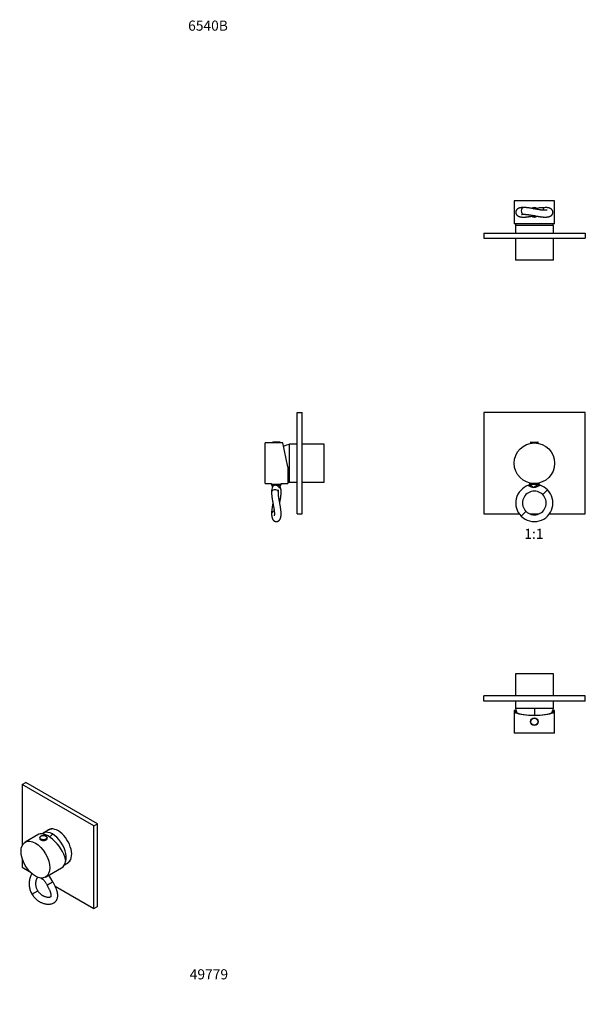
# Model space of a CAD drawing. Units: millimetres. Extents: x -179 to 1043, y 0 to 1165.
# Drawn here: x -179 to 503, y 0 to 1165 of the extents above; entities that cross this region are included whole.
import ezdxf
from ezdxf import colors
from ezdxf.entities.mleader import LeaderData, LeaderLine
from ezdxf.enums import TextEntityAlignment as Align
from ezdxf.math import Vec2, Vec3

# ---------------------------------------------------------------- set-up
doc = ezdxf.new("R2010")
doc.units = ezdxf.units.MM
for name, color, linetype in [('14046', 7, 'Continuous'), ('16227', 7, 'Continuous'), ('16433', 7, 'Continuous'), ('16434', 7, 'Continuous'), ('49600', 7, 'Continuous'), ('80113', 7, 'Continuous'), ('DV1_Défaut', 7, 'Continuous'), ('DV4_Défaut', 7, 'Continuous'), ('DV6_Défaut', 7, 'Continuous'), ('DV7_Défaut', 7, 'Continuous'), ('Défaut', 7, 'Continuous')]:
    doc.layers.add(name, color=color, linetype=linetype)
doc.styles.add('SEACAD_ArialB', font='arialbd.ttf')

# ---------------------------------------------------------------- blocks, each defined once
blk = doc.blocks.new('_DOT')
at = {"color": 0}
blk.add_line((0, 0), (-1, 0), dxfattribs=at)
at = {"color": 0, "const_width": 0.333}
blk.add_lwpolyline([(-0.1665, 0, 1), (0.1665, 0, 1)], format="xyb", close=True, dxfattribs=at)
blk = doc.blocks.new('SE')
at = {"layer": 'DV1_Défaut', "color": 7, "linetype": 'Continuous'}
for p, q in [((490.3, 700.4), (370.3, 700.4)), ((370.3, 700.4), (370.3, 580.4)), ((490.3, 580.4), (490.3, 700.4)), ((425.8, 665.1), (434.8, 665.1)), ((425.8, 665.1), (425.8, 664.4)), ((425.8, 664.4), (434.8, 664.4)), ((426.1, 665.4), (434.5, 665.4)), ((426.3, 664.4), (426.3, 664.1)), ((434.3, 664.1), (434.3, 664.4)), ((434.8, 664.4), (434.8, 665.1)), ((424.5, 617.1), (424.5, 615.4)), ((424.5, 615.4), (425.1, 615.4)), ((434.2, 615.4), (425.1, 615.4)), ((436, 615.4), (434.2, 615.4)), ((436, 615.4), (436, 617.1)), ((445.8, 609), (440.2, 603.3)), ((414.7, 577.8), (420.4, 583.5)), ((370.3, 580.4), (412.5, 580.4)), ((425.1, 580.4), (435.5, 580.4)), ((448, 580.4), (490.3, 580.4))]:
    blk.add_line(p, q, dxfattribs=at)
blk.add_circle((430.3, 640.4), 24, dxfattribs=at)
for centre, radius, start, end in [((426.1, 665.1), 0.304, 90, 180), ((434.5, 665.1), 0.304, 0, 90), ((430.3, 593.4), 22, 108.235, 225.006), ((430.3, 593.4), 22, 224.9928, 45.0067), ((430.3, 593.4), 14, 44.996, 225.0037), ((422.9, 616), 1.75, 287.0622, 341.3406), ((437.7, 616), 1.76, 198.5238, 252.2563), ((430.4, 593.6), 21.8, 44.9418, 71.9608), ((430.3, 593.4), 14, 224.9865, 45.0155)]:
    blk.add_arc(centre, radius, start, end, dxfattribs=at)
for centre, major_axis, ratio, start_param, end_param in [((423.5, 614.6), (-1.26, -1.55), 0.673321, 1.256766, 2.56099), ((435.5, 614.6), (1.02, -1.72), 0.436657, 3.970545, 5.26029)]:
    blk.add_ellipse(centre, major_axis=major_axis, ratio=ratio, start_param=start_param, end_param=end_param, dxfattribs=at)
for points, knots in [([(424.1, 613.3), (423.7, 613.5), (423.4, 613.8), (423.3, 614.1), (423.3, 614.3), (423.4, 614.3)], [0, 0, 0, 0, 0.524409, 0.524409, 1, 1, 1, 1]), ([(435.4, 613.3), (434.5, 612.9), (433.5, 612.5), (431.6, 611.7), (430.6, 611.3), (428.5, 611.3), (427.5, 611.7), (425.7, 612.5), (424.8, 612.9), (424.1, 613.3)], [0, 0, 0, 0, 0.25, 0.25, 0.5, 0.5, 0.75, 0.75, 1, 1, 1, 1]), ([(425.1, 615.4), (425.7, 614.9), (426.4, 614.2), (427.4, 613.3), (427.8, 612.9), (428.4, 612.5), (428.6, 612.4), (429, 612.2), (429.3, 612.1), (430, 612.1), (430.4, 612.4), (431.2, 613), (431.6, 613.3), (432.7, 614.2), (433.5, 614.9), (434.2, 615.4)], [0, 0, 0, 0, 0.25, 0.25, 0.375, 0.375, 0.4375, 0.4375, 0.5, 0.5, 0.625, 0.625, 0.75, 0.75, 1, 1, 1, 1]), ([(437.2, 614.3), (437.2, 614.3), (437.1, 614.3), (437, 614.3), (436.9, 614.2), (436.3, 613.8), (435.9, 613.5), (435.4, 613.3)], [0, 0, 0, 0, 0.0621642, 0.0621642, 0.5310821, 0.5310821, 1, 1, 1, 1])]:
    blk.add_open_spline(points, degree=3, knots=knots, dxfattribs=at)
blk = doc.blocks.new('SE2')
at = {"layer": '14046', "color": 7, "linetype": 'Continuous'}
for p, q in [((-155.6, 197), (-155.6, 196.4)), ((-146.6, 196.4), (-146.6, 197))]:
    blk.add_line(p, q, dxfattribs=at)
blk.add_ellipse((-151.1, 197.2), major_axis=(-4.2, 0), ratio=0.57735, dxfattribs=at)
for centre, start_param, end_param in [((-151.1, 197), 0.012706, 3.117495), ((-151.1, 196.4), 0, 3.141593), ((-151.1, 197), 3.117495, 3.141593)]:
    blk.add_ellipse(centre, major_axis=(-4.5, 0), ratio=0.57735, start_param=start_param, end_param=end_param, dxfattribs=at)
for points, knots in [([(-148, 198.9), (-148.1, 199), (-148.4, 199.1), (-148.8, 199.3), (-149.5, 199.5), (-150.1, 199.6), (-150.8, 199.7), (-151.5, 199.7), (-152.2, 199.6), (-152.9, 199.5), (-153.5, 199.3), (-154.1, 199.1), (-154.6, 198.8), (-155, 198.4), (-155.3, 198), (-155.5, 197.6), (-155.6, 197.2), (-155.6, 197), (-155.6, 196.9)], [0, 0, 0, 0, 0.035223, 0.101694, 0.168079, 0.234346, 0.300524, 0.366669, 0.432841, 0.499087, 0.565476, 0.632071, 0.69891, 0.765954, 0.832841, 0.898914, 0.963473, 1, 1, 1, 1]), ([(-146.6, 196.9), (-146.6, 197), (-146.6, 197.1), (-146.7, 197.5), (-146.9, 197.9), (-147.1, 198.3), (-147.5, 198.6), (-147.8, 198.8), (-148, 198.9)], [0, 0, 0, 0, 0.071471, 0.251766, 0.432047, 0.615258, 0.802545, 1, 1, 1, 1])]:
    blk.add_open_spline(points, degree=3, knots=knots, dxfattribs=at)
at = {"layer": '16227', "color": 7, "linetype": 'Continuous'}
for p, q in [((-156.8, 201.2), (-172.7, 192.1)), ((-148.7, 150.5), (-129.6, 161.5))]:
    blk.add_line(p, q, dxfattribs=at)
for centre, major_axis, ratio, start_param, end_param in [((-142.2, 181.9), (15.2, -18.9), 0.446201, 0.537945, 3.073008), ((-141.6, 182.3), (-12, 20.8), 0.57735, 3.141593, 3.748122)]:
    blk.add_ellipse(centre, major_axis=major_axis, ratio=ratio, start_param=start_param, end_param=end_param, dxfattribs=at)
blk.add_ellipse((-160.7, 171.3), major_axis=(12, -20.8), ratio=0.57735, dxfattribs=at)
at = {"layer": '16433', "color": 7, "linetype": 'Continuous'}
for p, q in [((-144.7, 206.5), (-151.4, 202.6)), ((-126.2, 165.2), (-122.2, 167.5))]:
    blk.add_line(p, q, dxfattribs=at)
for centre, major_axis, start_param, end_param in [((-140.2, 183.1), (11.2, -19.5), 0.504163, 3.234785), ((-133.4, 187), (11.2, -19.5), 2.837836, 3.141593), ((-133.3, 187.1), (-11.2, 19.5), 6.032507, 6.283185), ((-133.3, 187.1), (-11.2, 19.5), 0, 0.003143), ((-133.4, 187), (11.2, -19.5), 0, 0.303757), ((-133.3, 187.1), (-11.2, 19.5), 3.13845, 3.39227)]:
    blk.add_ellipse(centre, major_axis=major_axis, ratio=0.57735, start_param=start_param, end_param=end_param, dxfattribs=at)
at = {"layer": '16434', "color": 7, "linetype": 'Continuous'}
for centre, major_axis, start_param, end_param in [((-140.2, 183.1), (11.2, -19.5), 0.504163, 3.234785), ((-133, 174.1), (20, 34.6), 1.043265, 1.174782)]:
    blk.add_ellipse(centre, major_axis=major_axis, ratio=0.57735, start_param=start_param, end_param=end_param, dxfattribs=at)
at = {"layer": '49600', "color": 7, "linetype": 'Continuous'}
blk.add_line((-164.8, 130.5), (-157.9, 134.5), dxfattribs=at)
blk.add_arc((-187.6, 117.9), 54.8, 29.5678, 39.2549, dxfattribs=at)
blk.add_ellipse((-143.3, 142.9), major_axis=(3.46, 2), ratio=0.000012, start_param=0.004554, end_param=3.15187, dxfattribs=at)
for points, knots in [([(-164.7, 154.6), (-164.7, 154.6), (-165, 154.1), (-165.5, 153.3), (-166.1, 152.2), (-166.6, 151), (-167, 150), (-167.3, 148.9), (-167.5, 148.1), (-167.7, 147.3), (-167.8, 146.6), (-167.9, 145.8), (-168, 145), (-168.1, 144), (-168.1, 142.6), (-168, 140.8), (-167.8, 138.8), (-167.4, 136.8), (-166.8, 134.8), (-165.9, 132.6), (-165.2, 131.3), (-164.8, 130.5)], [0.3949622, 0.3949622, 0.3949622, 0.3949622, 0.3996838, 0.4379233, 0.4710234, 0.5014985, 0.537203, 0.559718, 0.5811213, 0.6010695, 0.6195779, 0.6366663, 0.6546529, 0.6780465, 0.7124174, 0.754453, 0.8040866, 0.8464148, 0.8932452, 0.9445488, 1, 1, 1, 1]), ([(-164.8, 130.5), (-164.3, 129.8), (-163.6, 128.5), (-162.2, 126.8), (-160.8, 125.4), (-159.5, 124.1), (-158.2, 123), (-156.9, 122.2), (-155.9, 121.5), (-154.8, 120.9), (-153.4, 120.3), (-151.9, 119.7), (-150.2, 119.1), (-148.4, 118.7), (-146.4, 118.5), (-144.7, 118.5), (-143.1, 118.6), (-141.8, 118.9), (-140.4, 119.3), (-139.2, 119.9), (-138.2, 120.5), (-137.4, 121.1), (-136.7, 121.8), (-136.1, 122.5), (-135.6, 123.4), (-135.1, 124.3), (-134.7, 125.4), (-134.4, 126.4), (-134.3, 127.4), (-134.2, 128.3), (-134.2, 129.1), (-134.3, 129.9), (-134.3, 130.6), (-134.4, 131.2), (-134.5, 131.7), (-134.6, 132.2), (-134.7, 132.8), (-134.9, 133.6), (-135.2, 134.6), (-135.6, 135.8), (-136.1, 137.2), (-136.8, 138.9), (-137.6, 140.6), (-138.4, 142.2), (-139.1, 143.6), (-139.6, 144.5), (-139.9, 144.9)], [0, 0, 0, 0, 0.036292, 0.069224, 0.098609, 0.124424, 0.153411, 0.176303, 0.193146, 0.212788, 0.236164, 0.263584, 0.291767, 0.326006, 0.358844, 0.394141, 0.420107, 0.445207, 0.472263, 0.50137, 0.523407, 0.543805, 0.562613, 0.579995, 0.59937, 0.62255, 0.645566, 0.665806, 0.684429, 0.704137, 0.718909, 0.733574, 0.746673, 0.758187, 0.768155, 0.776695, 0.787979, 0.802068, 0.820056, 0.841881, 0.867381, 0.896458, 0.929199, 0.953073, 0.978489, 1, 1, 1, 1]), ([(-157.9, 134.5), (-158.2, 135.1), (-158.6, 135.9), (-159.2, 137.3), (-159.6, 138.6), (-159.8, 139.8), (-160, 140.9), (-160.1, 141.9), (-160.1, 142.7), (-160.1, 143.5), (-160, 144.5), (-159.9, 145.7), (-159.6, 146.8), (-159.3, 147.9), (-158.9, 148.8), (-158.5, 149.5), (-158.2, 150), (-158, 150.3), (-157.9, 150.4)], [0, 0, 0, 0, 0.0343519, 0.0651649, 0.0927364, 0.1170997, 0.1443663, 0.1655238, 0.1805161, 0.1991006, 0.2226573, 0.2513284, 0.2834358, 0.314049, 0.3429971, 0.3702409, 0.3953821, 0.4133224, 0.4133224, 0.4133224, 0.4133224]), ([(-146.8, 140.9), (-146.4, 140.3), (-145.8, 139.2), (-145, 137.5), (-144.3, 136), (-143.7, 134.8), (-143.4, 133.8), (-143.1, 133.1), (-142.9, 132.4), (-142.7, 131.8), (-142.5, 131.2), (-142.4, 130.4), (-142.3, 129.6), (-142.2, 128.9), (-142.2, 128.3), (-142.3, 127.9), (-142.4, 127.6), (-142.5, 127.3), (-142.6, 127.2), (-142.8, 127), (-143.1, 126.9), (-143.5, 126.7), (-143.9, 126.6), (-144.5, 126.5), (-145.2, 126.5), (-146, 126.5), (-147, 126.6), (-148, 126.9), (-149.2, 127.2), (-150.2, 127.6), (-151.1, 128.1), (-151.9, 128.5), (-152.6, 128.9), (-153.4, 129.5), (-154.2, 130.2), (-155.2, 131), (-156.1, 132), (-157, 133.2), (-157.5, 134), (-157.9, 134.5)], [0, 0, 0, 0, 0.040673, 0.081958, 0.117557, 0.147537, 0.17179, 0.190422, 0.205945, 0.222184, 0.242276, 0.266113, 0.29341, 0.325584, 0.351636, 0.376716, 0.408392, 0.441375, 0.467739, 0.497767, 0.526329, 0.555111, 0.579105, 0.602139, 0.627414, 0.654821, 0.683952, 0.714748, 0.747046, 0.775911, 0.799635, 0.818352, 0.833429, 0.854714, 0.88215, 0.90667, 0.93442, 0.965428, 1, 1, 1, 1]), ([(-153.1, 149.4), (-152.9, 149.3), (-152.7, 149.1), (-152.3, 148.7), (-151.9, 148.2), (-151.4, 147.6), (-150.7, 146.8), (-150, 145.9), (-149.2, 144.8), (-148.5, 143.7), (-147.6, 142.4), (-147.1, 141.5), (-146.8, 140.9)], [0.7581296, 0.7581296, 0.7581296, 0.7581296, 0.7727948, 0.7889399, 0.8043326, 0.8227969, 0.8468411, 0.8765996, 0.9026156, 0.9317743, 0.9641907, 1, 1, 1, 1])]:
    blk.add_open_spline(points, degree=3, knots=knots, dxfattribs=at)
at = {"layer": '80113', "color": 7, "linetype": 'Continuous'}
for p, q in [((-176.2, 260.3), (-172, 262.7)), ((-91.4, 211.3), (-176.2, 260.3)), ((-176.2, 260.3), (-176.2, 188.1)), ((-87.1, 213.7), (-172, 262.7)), ((-91.4, 211.3), (-87.1, 213.7)), ((-91.4, 113.3), (-91.4, 211.3)), ((-87.1, 115.8), (-87.1, 213.7)), ((-176.2, 172.4), (-176.2, 162.3)), ((-176.2, 162.3), (-167.5, 157.2)), ((-153.9, 149.4), (-152, 148.3)), ((-137.2, 139.8), (-91.4, 113.3)), ((-91.4, 113.3), (-87.1, 115.8))]:
    blk.add_line(p, q, dxfattribs=at)
for centre, start_param, end_param in [((-133.8, 186.8), 0, 3.289979), ((-133.1, 187.2), 3.172679, 3.289979), ((-133.8, 186.8), 6.134799, 6.283185), ((-133.1, 187.2), 6.134799, 6.252099)]:
    blk.add_ellipse(centre, major_axis=(11.4, -19.7), ratio=0.57735, start_param=start_param, end_param=end_param, dxfattribs=at)
blk = doc.blocks.new('SE3')
at = {"layer": 'DV4_Défaut', "color": 7, "linetype": 'Continuous'}
for p, q in [((149.3, 580.4), (149.3, 700.4)), ((149.3, 700.4), (155.3, 700.4)), ((155.3, 580.4), (155.3, 700.4)), ((111.3, 616.4), (111.3, 664.4)), ((120.8, 664.4), (111.3, 664.4)), ((129.3, 665.1), (120.3, 665.1)), ((120.3, 665.1), (120.3, 664.4)), ((129.3, 664.4), (120.3, 664.4)), ((128.9, 665.4), (120.6, 665.4)), ((120.8, 664.4), (120.8, 664.4)), ((128.8, 664.4), (128.8, 664.4)), ((132.2, 664.4), (128.8, 664.4)), ((129.3, 664.4), (129.3, 665.1)), ((138.3, 636.1), (132.2, 664.4)), ((140.3, 617.9), (140.3, 662.9)), ((149.3, 662.9), (140.3, 662.9)), ((140.3, 617.9), (140.3, 662.9)), ((181.3, 662.9), (155.3, 662.9)), ((181.3, 617.9), (181.3, 662.9)), ((138.3, 636.1), (138.3, 616.4)), ((140.3, 617.9), (149.3, 617.9)), ((155.3, 617.9), (181.3, 617.9)), ((111.3, 616.4), (119, 616.4)), ((119, 616.4), (119, 615.4)), ((119, 615.4), (120.6, 615.4)), ((119, 615.4), (120.3, 612.6)), ((127.2, 615.4), (120.6, 615.4)), ((130.5, 615.4), (127.2, 615.4)), ((129, 612.1), (130.5, 615.4)), ((130.5, 615.4), (130.5, 616.4)), ((130.5, 616.4), (138.3, 616.4)), ((149.3, 580.4), (155.3, 580.4))]:
    blk.add_line(p, q, dxfattribs=at)
for centre, radius, start, end in [((120.6, 665.1), 0.304, 90, 180), ((128.9, 665.1), 0.304, 0, 90), ((150.5, 624.2), 40, 104.7747, 115.6777), ((150.5, 656.6), 40, 252.2407, 255.2253), ((131.7, 607), 12.7, 151.4912, 183.8608), ((128, 612.4), 1.09, 340.4429, 341.8573)]:
    blk.add_arc(centre, radius, start, end, dxfattribs=at)
for centre, major_axis, ratio, start_param, end_param in [((123.1, 606.1), (4, 0), 0.70712, 0.001934, 3.147822), ((119.2, 614.6), (1.45, -1.38), 0.773582, 0.086283, 1.376028), ((128, 614.6), (1.14, 1.64), 0.563801, 1.452709, 2.76794), ((123.1, 580.7), (4, 0), 0.707107, 1.77247, 3.141666)]:
    blk.add_ellipse(centre, major_axis=major_axis, ratio=ratio, start_param=start_param, end_param=end_param, dxfattribs=at)
for points, knots in [([(119.1, 580.7), (119.1, 580.4), (119.1, 580.1), (119.1, 579.6), (119.1, 579.2), (119.1, 578.8), (119.1, 578.6), (119.2, 578.4), (119.2, 578.2), (119.2, 578), (119.2, 577.7), (119.3, 577.4), (119.4, 577), (119.4, 576.7), (119.5, 576.4), (119.6, 576), (119.7, 575.6), (119.8, 575.2), (120, 574.9), (120.1, 574.5), (120.3, 574.1), (120.6, 573.7), (120.8, 573.4), (121.1, 573.1), (121.3, 572.8), (121.6, 572.6), (121.9, 572.3), (122.3, 572), (122.8, 571.8), (123.3, 571.6), (124, 571.4), (124.7, 571.4), (125.5, 571.4), (126.1, 571.6), (126.6, 571.8), (127, 572), (127.4, 572.3), (127.8, 572.6), (128.2, 572.9), (128.5, 573.2), (128.7, 573.5), (128.9, 573.8), (129, 574), (129.2, 574.3), (129.4, 574.7), (129.5, 575.1), (129.7, 575.4), (129.8, 575.8), (129.9, 576), (129.9, 576.2), (130, 576.5), (130, 576.7), (130.1, 576.9), (130.2, 577.3), (130.2, 577.9), (130.3, 578.6), (130.4, 579.4), (130.4, 580.3), (130.4, 581.2), (130.4, 582.1), (130.3, 583), (130.2, 583.9), (130.1, 584.9), (130, 586), (129.8, 587.2), (129.6, 588.5), (129.4, 589.9), (129.1, 591.4), (128.9, 592.8), (128.6, 594.3), (128.3, 595.8), (128.1, 597.1), (127.9, 598.3), (127.7, 599.2), (127.6, 599.8), (127.6, 600.4), (127.5, 601), (127.4, 601.5), (127.3, 602.1), (127.2, 602.8), (127.2, 603.6), (127.1, 604.5), (127.1, 605.4), (127.1, 605.9), (127.1, 606.1)], [0, 0, 0, 0, 0.012793, 0.023658, 0.032584, 0.040137, 0.045331, 0.048912, 0.053188, 0.058324, 0.064323, 0.074927, 0.084162, 0.0916, 0.098941, 0.109086, 0.121573, 0.132165, 0.140095, 0.149213, 0.160713, 0.172991, 0.183123, 0.192094, 0.199541, 0.207132, 0.216173, 0.22687, 0.237737, 0.24703, 0.261254, 0.277005, 0.292496, 0.306733, 0.315098, 0.324366, 0.334767, 0.345654, 0.356707, 0.366864, 0.374978, 0.381697, 0.389038, 0.397508, 0.407303, 0.41893, 0.431575, 0.439574, 0.445551, 0.450672, 0.456291, 0.462411, 0.469022, 0.47582, 0.491412, 0.507604, 0.525666, 0.545692, 0.565833, 0.583966, 0.600122, 0.616669, 0.63384, 0.652822, 0.673585, 0.696089, 0.719584, 0.743015, 0.766329, 0.789522, 0.812619, 0.835484, 0.856571, 0.868198, 0.879065, 0.889181, 0.898553, 0.907858, 0.917996, 0.930597, 0.945618, 0.963028, 0.982814, 1, 1, 1, 1]), ([(119.1, 606.1), (119.1, 605.8), (119.1, 605.2), (119.1, 604.1), (119.2, 603.1), (119.3, 602.2), (119.4, 601.4), (119.4, 600.8), (119.5, 600.3), (119.5, 599.9), (119.6, 599.5), (119.7, 599.1), (119.8, 598.4), (119.9, 597.4), (120.2, 596), (120.4, 594.6), (120.7, 593), (121, 591.4), (121.3, 589.7), (121.6, 588.1), (121.8, 586.7), (122, 585.7), (122.1, 584.8), (122.2, 584), (122.3, 583.5), (122.3, 582.9), (122.3, 582.3), (122.4, 581.8), (122.4, 581.1), (122.4, 580.5), (122.4, 579.9), (122.4, 579.4), (122.3, 579), (122.3, 578.7), (122.2, 578.5), (122.2, 578.3), (122.2, 578.2), (122.1, 578.2), (122.1, 578.1), (122.1, 578.1), (122.1, 578.1), (122.1, 578.1)], [0, 0, 0, 0, 0.033568, 0.072697, 0.107121, 0.136874, 0.162005, 0.179465, 0.193792, 0.205664, 0.21791, 0.230838, 0.244441, 0.279799, 0.318927, 0.361455, 0.404532, 0.447393, 0.5005, 0.553136, 0.58778, 0.620271, 0.650338, 0.671315, 0.690957, 0.709309, 0.72882, 0.751058, 0.775982, 0.80354, 0.831568, 0.857041, 0.879955, 0.901535, 0.922843, 0.937911, 0.950036, 0.962557, 0.97896, 0.9983, 1, 1, 1, 1]), ([(120.3, 612.6), (120.3, 612.6), (120.3, 612.6), (120.2, 613), (120.1, 613.3), (120.1, 614.2), (120.2, 614.9), (120.6, 615.4)], [0, 0, 0, 0, 0.020735, 0.020735, 0.347157, 0.347157, 1, 1, 1, 1]), ([(126.6, 613.3), (126.2, 613.5), (125.7, 613.8), (124.6, 614.2), (124, 614.3), (122.9, 614.3), (122.3, 614.2), (121.3, 613.8), (121, 613.5), (120.8, 613.3)], [0, 0, 0, 0, 0.25, 0.25, 0.5, 0.5, 0.75, 0.75, 1, 1, 1, 1]), ([(129.1, 612.3), (129.1, 612.2), (129.1, 612.1), (129.1, 611.8), (129, 611.6), (128.8, 611.3), (128.7, 611.1), (128.5, 611.1), (128.4, 611.3), (128.3, 611.6), (128.1, 611.8), (127.7, 612.4), (127.3, 612.9), (126.6, 613.3)], [0, 0, 0, 0, 0.0762589, 0.0762589, 0.2302157, 0.2302157, 0.3841726, 0.3841726, 0.5381294, 0.5381294, 0.6920863, 0.6920863, 1, 1, 1, 1]), ([(127.1, 606.1), (127.1, 606.3), (127.1, 606.6), (127.1, 606.9), (127.1, 607.2), (127.1, 607.4), (127.1, 607.5), (127.1, 607.7), (127.1, 607.8), (127.2, 607.9), (127.2, 608.1), (127.2, 608.2), (127.2, 608.3), (127.2, 608.5), (127.3, 608.6), (127.3, 608.6), (127.3, 608.7), (127.3, 608.8), (127.3, 608.8), (127.3, 608.8)], [0, 0, 0, 0, 0.10114, 0.185065, 0.251897, 0.306796, 0.340758, 0.372705, 0.412818, 0.461035, 0.51647, 0.568213, 0.613047, 0.66213, 0.711068, 0.776945, 0.856187, 0.950214, 1, 1, 1, 1]), ([(127.2, 615.4), (127.8, 614.8), (128.2, 614.1), (128.5, 613.1), (128.6, 612.8), (128.7, 612.3), (128.7, 612.2), (128.7, 611.9), (128.8, 611.8), (128.9, 611.8), (128.9, 611.9), (129, 612.1), (129, 612.1), (129, 612.1)], [0, 0, 0, 0, 0.442059, 0.442059, 0.663088, 0.663088, 0.773603, 0.773603, 0.884118, 0.884118, 0.994633, 0.994633, 1, 1, 1, 1]), ([(128.8, 593.4), (128.8, 593.5), (128.9, 593.9), (129, 594.8), (129.2, 595.9), (129.4, 597), (129.6, 598.1), (129.8, 599.1), (129.9, 599.9), (130, 600.8), (130.1, 601.6), (130.2, 602.5), (130.3, 603.5), (130.4, 604.6), (130.4, 605.7), (130.4, 606.7), (130.4, 607.7), (130.3, 608.6), (130.2, 609.2), (130.1, 609.8), (130, 610.2), (129.9, 610.7), (129.8, 611.1), (129.7, 611.4), (129.6, 611.7), (129.4, 612), (129.3, 612.3), (129.2, 612.4), (129.2, 612.5)], [0, 0, 0, 0, 0.006505, 0.057922, 0.108537, 0.1551, 0.203116, 0.245487, 0.282507, 0.320034, 0.360107, 0.403125, 0.449381, 0.505634, 0.562912, 0.620676, 0.678039, 0.731898, 0.778272, 0.804588, 0.835672, 0.868054, 0.895878, 0.919045, 0.940032, 0.960761, 0.986263, 1, 1, 1, 1]), ([(120.6, 593.4), (120.6, 593.4), (120.5, 592.8), (120.3, 591.7), (120, 590.1), (119.8, 588.6), (119.6, 587.2), (119.4, 586), (119.3, 584.9), (119.2, 584.1), (119.2, 583.5), (119.1, 583.1), (119.1, 582.6), (119.1, 582.1), (119.1, 581.4), (119.1, 580.9), (119.1, 580.7)], [0, 0, 0, 0, 0.009658, 0.126271, 0.240845, 0.350862, 0.456216, 0.550086, 0.638289, 0.720097, 0.750481, 0.781722, 0.821687, 0.871318, 0.930715, 1, 1, 1, 1])]:
    blk.add_open_spline(points, degree=3, knots=knots, dxfattribs=at)
for points in [[(120.6, 613), (120.6, 613), (120.5, 613), (120.5, 613)], [(120.8, 613.3), (120.7, 613.2), (120.6, 613.1), (120.6, 613)]]:
    blk.add_open_spline(points, degree=3, dxfattribs=at)
blk = doc.blocks.new('SE5')
at = {"layer": 'DV6_Défaut', "color": 7, "linetype": 'Continuous'}
for p, q in [((454.3, 950.9), (406.3, 950.9)), ((406.3, 950.9), (406.3, 924.8)), ((454.3, 924.8), (454.3, 950.9)), ((453.9, 923.9), (406.7, 923.9)), ((452.8, 921.9), (407.8, 921.9)), ((407.8, 921.9), (407.8, 912.9)), ((452.8, 921.9), (407.8, 921.9)), ((452.8, 912.9), (452.8, 921.9)), ((370.3, 912.9), (490.3, 912.9)), ((370.3, 912.9), (370.3, 906.9)), ((490.3, 912.9), (490.3, 906.9)), ((370.3, 906.9), (490.3, 906.9)), ((407.8, 906.9), (407.8, 880.9)), ((452.8, 880.9), (452.8, 906.9)), ((452.8, 880.9), (407.8, 880.9))]:
    blk.add_line(p, q, dxfattribs=at)
for centre, radius, start, end in [((430.3, 937.4), 5.75, 233.9227, 306.1911), ((430.3, 937.4), 5.75, 55.2054, 124.8972), ((445.3, 872.3), 70.8, 91.8837, 102.2483), ((446.5, 911.7), 40, 162.2407, 165.2253), ((414.1, 911.7), 40, 14.7747, 17.7593)]:
    blk.add_arc(centre, radius, start, end, dxfattribs=at)
for centre, major_axis, ratio, start_param, end_param in [((417.6, 939.1), (0, -4), 0.707107, 3.141658, 6.283069), ((443, 939.1), (0, 4), 0.707094, 0, 1.36906), ((443, 939.1), (0, 4), 0.707094, 6.276767, 6.283185), ((430.3, 924.8), (24, 0), 0.212557, 3.141593, 3.320462), ((430.3, 924.8), (24, 0), 0.212557, -0.178869, 0)]:
    blk.add_ellipse(centre, major_axis=major_axis, ratio=ratio, start_param=start_param, end_param=end_param, dxfattribs=at)
for points, knots in [([(417.6, 943.1), (417.3, 943.1), (417, 943.1), (416.5, 943.1), (416.1, 943.1), (415.7, 943), (415.5, 943), (415.3, 943), (415.1, 943), (414.9, 943), (414.6, 942.9), (414.3, 942.9), (413.9, 942.8), (413.6, 942.8), (413.3, 942.7), (413, 942.6), (412.6, 942.5), (412.2, 942.4), (411.9, 942.2), (411.5, 942.1), (411.1, 941.9), (410.7, 941.6), (410.3, 941.4), (410, 941.1), (409.7, 940.9), (409.5, 940.6), (409.2, 940.3), (408.9, 939.9), (408.7, 939.4), (408.5, 939), (408.4, 938.5), (408.3, 938), (408.3, 937.5), (408.3, 937), (408.4, 936.5), (408.5, 936), (408.7, 935.4), (409.1, 934.9), (409.4, 934.4), (409.7, 934), (410.1, 933.7), (410.4, 933.5), (410.7, 933.3), (411, 933.1), (411.4, 932.9), (411.8, 932.7), (412.3, 932.5), (412.6, 932.4), (412.9, 932.3), (413.1, 932.2), (413.4, 932.2), (413.7, 932.1), (414.2, 932), (414.7, 931.9), (415.2, 931.9), (415.8, 931.8), (416.4, 931.8), (416.9, 931.8), (417.4, 931.8), (417.9, 931.8), (418.5, 931.8), (419.1, 931.8), (419.7, 931.8), (420.3, 931.9), (420.8, 931.9), (421.2, 932), (421.6, 932), (422, 932), (422.5, 932.1), (423.1, 932.2), (424, 932.3), (425, 932.5), (426, 932.6), (427.1, 932.8), (428.1, 933), (429.1, 933.2), (429.6, 933.3), (429.8, 933.3)], [0, 0, 0, 0, 0.016632, 0.03075, 0.042342, 0.05214, 0.058864, 0.063519, 0.069093, 0.075786, 0.083604, 0.097356, 0.109102, 0.118297, 0.126997, 0.138512, 0.153018, 0.167128, 0.178556, 0.190804, 0.206257, 0.223428, 0.237651, 0.249991, 0.259999, 0.269948, 0.281656, 0.295485, 0.309409, 0.320617, 0.331948, 0.3457, 0.360241, 0.373316, 0.385668, 0.397816, 0.415816, 0.434597, 0.44827, 0.463371, 0.477771, 0.490686, 0.501106, 0.512962, 0.526733, 0.542864, 0.560698, 0.572045, 0.580425, 0.588727, 0.598228, 0.608926, 0.620336, 0.63823, 0.656574, 0.67394, 0.689912, 0.706474, 0.718694, 0.731995, 0.74636, 0.761783, 0.777535, 0.791296, 0.803853, 0.813848, 0.821411, 0.830354, 0.84254, 0.857759, 0.873099, 0.898848, 0.921625, 0.941657, 0.965034, 0.990668, 1, 1, 1, 1]), ([(414.9, 934.8), (414.9, 934.8), (414.9, 934.8), (415, 934.9), (415, 934.9), (415.1, 934.9), (415.3, 934.9), (415.4, 935), (415.6, 935), (415.8, 935), (415.9, 935), (416.2, 935.1), (416.5, 935.1), (417, 935.1), (417.3, 935.1), (417.6, 935.1)], [0, 0, 0, 0, 0.070408, 0.139391, 0.203369, 0.266845, 0.344816, 0.412895, 0.47795, 0.5363, 0.590104, 0.660104, 0.751612, 0.864843, 1, 1, 1, 1]), ([(417.6, 935.1), (417.9, 935.1), (418.4, 935.1), (419.2, 935.1), (419.9, 935), (420.5, 934.9), (421.3, 934.9), (422.3, 934.8), (423.5, 934.6), (424.8, 934.4), (426.2, 934.1), (427.7, 933.9), (429.2, 933.6), (430.8, 933.3), (432.3, 933), (433.7, 932.8), (434.9, 932.6), (435.9, 932.4), (436.8, 932.3), (437.6, 932.2), (438.5, 932.1), (439.4, 932), (440.3, 931.9), (441.2, 931.8), (442.2, 931.8), (443.1, 931.8), (444, 931.8), (444.8, 931.8), (445.5, 931.9), (446, 932), (446.4, 932), (446.8, 932.1), (447.2, 932.2), (447.6, 932.3), (447.9, 932.4), (448.2, 932.5), (448.5, 932.6), (448.8, 932.7), (449.1, 932.8), (449.5, 933), (449.9, 933.3), (450.3, 933.5), (450.6, 933.8), (450.9, 934.1), (451.2, 934.4), (451.5, 934.8), (451.7, 935.2), (451.9, 935.6), (452, 935.9), (452.1, 936.2), (452.2, 936.4), (452.2, 936.7), (452.3, 936.9), (452.3, 937.3), (452.3, 937.8), (452.2, 938.3), (452.1, 938.8), (451.9, 939.3), (451.7, 939.8), (451.5, 940.1), (451.2, 940.5), (451, 940.7), (450.9, 940.9), (450.7, 941), (450.4, 941.3), (449.9, 941.6), (449.5, 941.9), (449, 942.1), (448.6, 942.3), (448.3, 942.4), (447.9, 942.5), (447.6, 942.6), (447.2, 942.7), (446.9, 942.8), (446.6, 942.8), (446.2, 942.9), (445.8, 942.9), (445.4, 943), (445.1, 943), (444.8, 943), (444.6, 943.1), (444.3, 943.1), (443.9, 943.1), (443.4, 943.1), (443.2, 943.1), (443, 943.1)], [0, 0, 0, 0, 0.019691, 0.036713, 0.051007, 0.062693, 0.074012, 0.093756, 0.114605, 0.136612, 0.159466, 0.18305, 0.207382, 0.232491, 0.258279, 0.282274, 0.300635, 0.316909, 0.33108, 0.344975, 0.359809, 0.375691, 0.392772, 0.410756, 0.429041, 0.447619, 0.466476, 0.485617, 0.50275, 0.514483, 0.52139, 0.530297, 0.541101, 0.551739, 0.561441, 0.570205, 0.578108, 0.585496, 0.594254, 0.604538, 0.616848, 0.62816, 0.637683, 0.646617, 0.656038, 0.666764, 0.675797, 0.684859, 0.692364, 0.698329, 0.702814, 0.70727, 0.712984, 0.719954, 0.730787, 0.740934, 0.750478, 0.760353, 0.770715, 0.781927, 0.789531, 0.795608, 0.800183, 0.805011, 0.815082, 0.827684, 0.841315, 0.854783, 0.865652, 0.873595, 0.883553, 0.894576, 0.903846, 0.91119, 0.918246, 0.926675, 0.938233, 0.949167, 0.957418, 0.960749, 0.965637, 0.972595, 0.981617, 0.992695, 1, 1, 1, 1]), ([(445.6, 940), (445.6, 940), (445.6, 940), (445.6, 940), (445.5, 940), (445.3, 940), (445.2, 939.9), (445, 939.9), (444.8, 939.9), (444.6, 939.8), (444.3, 939.8), (444, 939.8), (443.6, 939.8), (443.1, 939.8), (442.6, 939.8), (441.9, 939.8), (441.3, 939.8), (440.8, 939.9), (440.4, 939.9), (440, 939.9), (439.7, 940), (439.4, 940), (439, 940.1), (438.4, 940.1), (437.6, 940.2), (436.7, 940.4), (435.9, 940.5), (435.1, 940.7), (434.1, 940.8), (433.1, 941), (431.9, 941.2), (430.6, 941.5), (429.3, 941.7), (428, 942), (426.6, 942.2), (425.4, 942.4), (424.2, 942.6), (423, 942.7), (421.8, 942.9), (421, 942.9), (420.4, 943), (420, 943), (419.5, 943), (419, 943.1), (418.3, 943.1), (417.8, 943.1), (417.6, 943.1)], [0, 0, 0, 0, 0.006501, 0.025079, 0.049321, 0.069512, 0.081456, 0.092529, 0.106279, 0.123515, 0.140989, 0.157619, 0.177208, 0.198826, 0.22269, 0.248846, 0.274778, 0.292442, 0.3064, 0.316793, 0.325515, 0.336764, 0.350572, 0.366111, 0.395447, 0.42206, 0.445868, 0.466945, 0.495485, 0.526364, 0.559665, 0.595453, 0.633727, 0.672758, 0.71052, 0.746993, 0.782149, 0.819877, 0.85534, 0.888211, 0.900413, 0.912844, 0.928719, 0.948507, 0.972251, 1, 1, 1, 1]), ([(430.8, 933.3), (430.6, 933.3), (430.5, 933.2), (430.1, 933.1), (429.9, 933.1), (429.3, 932.9), (429, 932.9), (428.2, 932.8), (427.9, 932.8), (427.6, 932.9)], [0, 0, 0, 0, 0.120148, 0.120148, 0.304244, 0.304244, 0.672436, 0.672436, 1, 1, 1, 1]), ([(429.8, 941.6), (430.2, 941.7), (430.5, 941.8), (431.2, 942), (431.6, 942), (432.3, 942.1), (432.6, 942), (432.9, 942)], [0, 0, 0, 0, 0.312494, 0.312494, 0.69161, 0.69161, 1, 1, 1, 1])]:
    blk.add_open_spline(points, degree=3, knots=knots, dxfattribs=at)
for points in [[(429.7, 933.3), (429.7, 933.3), (429.7, 933.3), (429.8, 933.3)], [(429.8, 933.3), (429.9, 933.3), (430.1, 933.4), (430.3, 933.4)], [(430.4, 941.6), (430.4, 941.5), (430.4, 941.5), (430.3, 941.5)]]:
    blk.add_open_spline(points, degree=3, dxfattribs=at)
blk = doc.blocks.new('SE6')
at = {"layer": 'DV7_Défaut', "color": 7, "linetype": 'Continuous'}
for p, q in [((452.8, 391), (407.8, 391)), ((407.8, 391), (407.8, 365)), ((452.8, 365), (452.8, 391)), ((490.3, 365), (370.3, 365)), ((370.3, 359), (370.3, 365)), ((490.3, 359), (490.3, 365)), ((490.3, 359), (370.3, 359)), ((407.8, 359), (407.8, 350)), ((452.8, 350), (407.8, 350)), ((452.8, 350), (407.8, 350)), ((430.3, 350), (430.3, 342.2)), ((452.8, 350), (452.8, 359)), ((406.3, 347.1), (406.3, 321)), ((406.7, 348), (406.9, 348)), ((406.9, 348), (408.4, 348)), ((408.5, 347.5), (407.1, 347.5)), ((453.5, 347.5), (452, 347.5)), ((452.2, 348), (453.7, 348)), ((453.9, 348), (453.7, 348)), ((454.3, 321), (454.3, 347.1)), ((454.3, 321), (406.3, 321))]:
    blk.add_line(p, q, dxfattribs=at)
for radius in [4.5, 4.2]:
    blk.add_circle((430.3, 334.5), radius, dxfattribs=at)
for centre, start, end in [((446.5, 360.2), 194.7747, 202.535), ((414.1, 360.2), 337.465, 345.2253)]:
    blk.add_arc(centre, 40, start, end, dxfattribs=at)
for centre, major_axis, ratio, start_param, end_param in [((430.3, 347.1), (-24, 0), 0.212557, -0.178869, 3.320462), ((430.3, 347.1), (-23.2, 0), 0.212557, -0.082575, 3.224168), ((430.3, 348.2), (-23.4, 0), 0.217527, 0.034076, 0.132787), ((430.3, 348.2), (23.4, 0), 0.217527, -0.132787, -0.034076)]:
    blk.add_ellipse(centre, major_axis=major_axis, ratio=ratio, start_param=start_param, end_param=end_param, dxfattribs=at)

msp = doc.modelspace()

# ---------------------------------------------------------------- block references
at = {"layer": 'Défaut'}
for name in ['SE5', 'SE3', 'SE', 'SE6', 'SE2']:
    msp.add_blockref(name, (0, 0), dxfattribs=at)

# ---------------------------------------------------------------- texts
at = {"layer": 'Défaut', "color": 7, "linetype": 'Continuous', "style": 'SEACAD_ArialB'}
msp.add_text('1:1', height=12, dxfattribs=at).set_placement((418.4, 562.9), align=Align.TOP_LEFT)

# ---------------------------------------------------------------- leaders
at = {"layer": 'Défaut', "color": 7, "linetype": 'Continuous'}
ml = msp.add_multileader_mtext('Standard', dxfattribs=at)
ml.set_content('{\\pxsm0.9;\\fSolid Edge ISO|b1||i0||c0|p34;\\W1.;17/01/2023\\P}', color=256)
ml.set_leader_properties()
ml.set_arrow_properties(name='DOT')
ml.build(insert=Vec2(0, 0))
ml.multileader.update_dxf_attribs({"leader_type": 0, "dogleg_length": 0, "arrow_head_size": 12})
ctx = ml.context
ctx.base_point, ctx.char_height, ctx.arrow_head_size, ctx.landing_gap_size = Vec3(756.6, 1158.3), 12, 12, 4.2
notes = []
notes.append((ctx, [(0, (0, 0, 0), (0, 0), (1, 0), 1, [])]))
ctx.mtext.insert = Vec3(758.6, 1164.4)
ml = msp.add_multileader_mtext('Standard', dxfattribs=at)
ml.set_content('{\\pxsm0.9;\\fArial|b1||i0||c0|p34;\\W1.;6540B\\P}', color=256)
ml.set_leader_properties()
ml.set_arrow_properties(name='DOT')
ml.build(insert=Vec2(0, 0))
ml.multileader.update_dxf_attribs({"leader_type": 0, "dogleg_length": 0, "arrow_head_size": 12})
ctx = ml.context
ctx.base_point, ctx.char_height, ctx.arrow_head_size, ctx.landing_gap_size = Vec3(18.2, 1158.3), 12, 12, 4.2
notes.append((ctx, [(0, (0, 0, 0), (0, 0), (1, 0), 1, [])]))
ctx.mtext.insert = Vec3(20.2, 1164.4)
ml = msp.add_multileader_mtext('Standard', dxfattribs=at)
ml.set_content('{\\pxsm0.9;\\fArial|b1||i0||c0|p34;\\W1.;49779\\P}', color=256)
ml.set_leader_properties()
ml.set_arrow_properties(name='DOT')
ml.build(insert=Vec2(0, 0))
ml.multileader.update_dxf_attribs({"leader_type": 0, "dogleg_length": 0, "arrow_head_size": 12})
ctx = ml.context
ctx.base_point, ctx.char_height, ctx.arrow_head_size, ctx.landing_gap_size = Vec3(20.1, 35.4), 12, 12, 4.2
notes.append((ctx, [(0, (0, 0, 0), (0, 0), (1, 0), 1, [])]))
ctx.mtext.insert = Vec3(22.1, 41.5)
for ctx, leaders in notes:
    for number, flags, end, landing, length, lines in leaders:
        leader = LeaderData()
        leader.index, (leader.has_last_leader_line, leader.has_dogleg_vector, leader.attachment_direction) = number, flags
        leader.last_leader_point, leader.dogleg_vector, leader.dogleg_length = Vec3(end), Vec3(landing), length
        for number, points, colour, breaks in lines:
            line = LeaderLine()
            line.index, line.vertices, line.color, line.breaks = number, Vec3.list(points), colors.encode_raw_color(colour), breaks
            leader.lines.append(line)
        ctx.leaders.append(leader)

doc.saveas('drawing.dxf')
